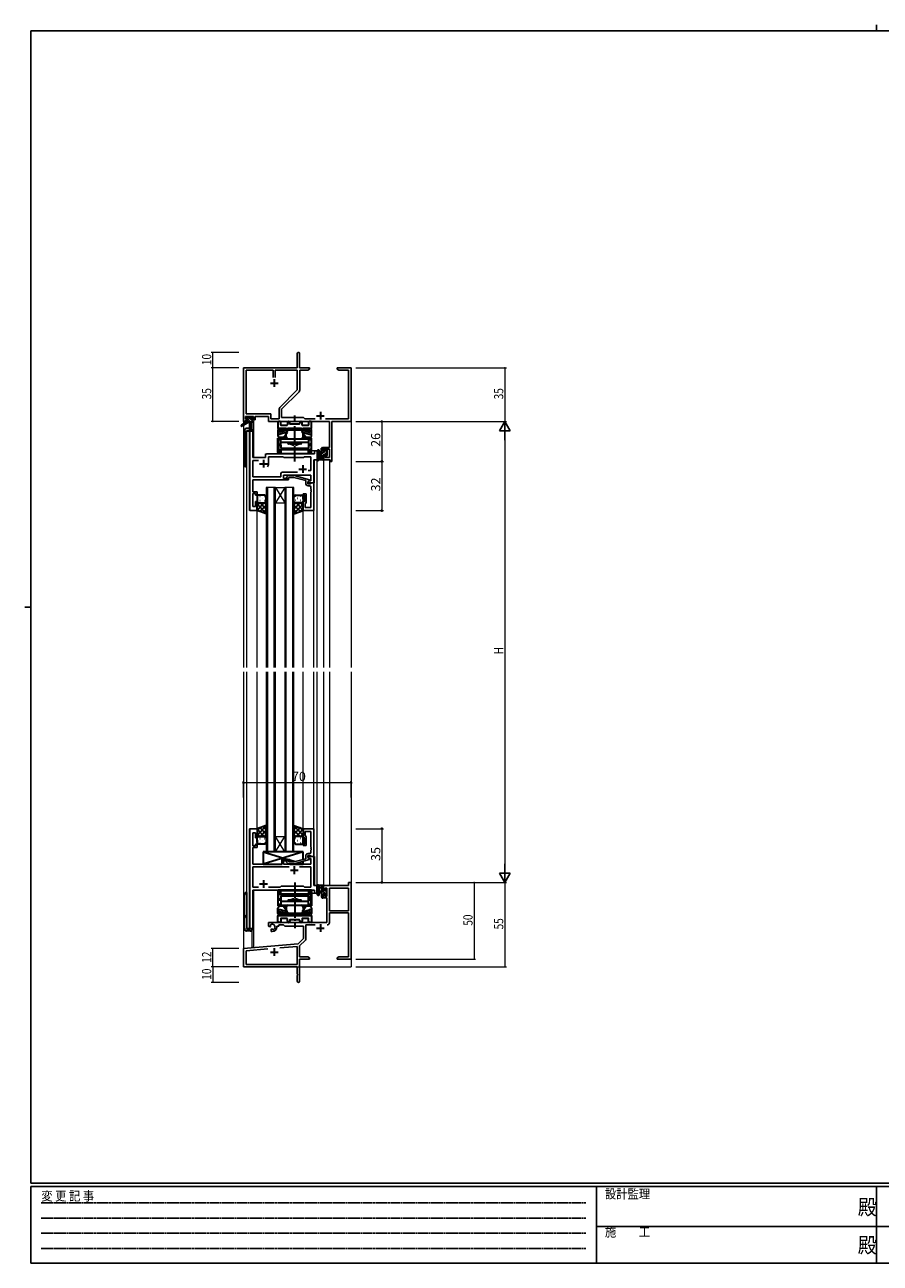
# Model space of a CAD drawing. Extents: x 0 to 1133, y 0 to 806.
# Drawn here: x 0 to 556, y 0 to 806 of the extents above; entities that cross this region are included whole.
import ezdxf

# ---------------------------------------------------------------- set-up
doc = ezdxf.new("R2010")
doc.units = 0
for name, pattern in [('HIDDEN', [0.375, 0.25, -0.125]), ('YCENTER_1', [13, 10, -1, 1, -1]), ('YDIVIDE_1', [15, 10, -1, 1, -1, 1, -1])]:
    doc.linetypes.add(name, pattern=pattern)
for name, color, linetype, lineweight in [('YKK_11', 7, 'CONTINUOUS', 30), ('YKK_12', 2, 'CONTINUOUS', 13), ('YKK_13', 4, 'CONTINUOUS', 30), ('YKK_D', 6, 'CONTINUOUS', 13)]:
    doc.layers.add(name, color=color, linetype=linetype, lineweight=lineweight)
doc.layers.add('YKK_ZWAK', color=7, linetype='CONTINUOUS')
doc.styles.get("Standard").update_dxf_attribs({"font": 'ROMANS.SHX', "bigfont": 'EXTFONT.SHX'})
doc.styles.add('YKK_OSSTYLE1', font='romans.shx', dxfattribs={"width": 0.9, "bigfont": 'EXTFONT.SHX'})

# ---------------------------------------------------------------- blocks, each defined once
blk = doc.blocks.new('A201')
at = {"layer": 'YKK_ZWAK', "color": 8, "linetype": 'Continuous'}
blk.add_line((296.01, 412), (296.01, 410), dxfattribs=at)
at = {"layer": 'YKK_ZWAK', "color": 254, "linetype": 'Continuous'}
for p, q in [((571, 410), (21, 410)), ((21, 35), (21, 410)), ((19, 222.5), (21, 222.5)), ((571, 35), (21, 35)), ((544, 34), (21, 34)), ((21, 9), (21, 34)), ((205, 34), (205, 9)), ((296, 34), (296, 9)), ((21, 9), (544, 9))]:
    blk.add_line(p, q, dxfattribs=at)
at = {"layer": 'YKK_ZWAK', "color": 131, "linetype": 'HIDDEN'}
for p, q in [((24.28, 28.63), (201.57, 28.63)), ((24.28, 23.68), (201.57, 23.68)), ((24.28, 18.74), (201.57, 18.74)), ((24.28, 13.79), (201.57, 13.79))]:
    blk.add_line(p, q, dxfattribs=at)
at = {"layer": 'YKK_ZWAK', "color": 131, "linetype": 'Continuous'}
for p, q in [((205, 21), (297, 21)), ((297, 21), (389, 21))]:
    blk.add_line(p, q, dxfattribs=at)
at = {"layer": 'YKK_ZWAK', "color": 131, "linetype": 'Continuous', "style": 'YKK_OSSTYLE1', "width": 0.9}
for s, p in [('変 更 記 事', (24.37, 29.39)), ('設計監理', (207.69, 30.05)), ('施\u3000\u3000工', (207.69, 17.68))]:
    blk.add_text(s, height=3, dxfattribs=at).set_placement(p)
at = {"layer": 'YKK_ZWAK', "color": 254, "linetype": 'Continuous', "style": 'YKK_OSSTYLE1', "width": 0.9}
for p in [(289.94, 24.75), (289.94, 12.37)]:
    blk.add_text('殿', height=5, dxfattribs=at).set_placement(p)

msp = doc.modelspace()

# ---------------------------------------------------------------- linework, layer by layer
at = {"layer": 'YKK_11', "color": 0, "linetype": 'ByBlock', "lineweight": -2}
for p, q in [((177.3, 582.81), (177.3, 592.06)), ((178.8, 592.06), (178.8, 582.81)), ((142.3, 547.81), (142.3, 582.81)), ((142.3, 582.81), (177.3, 582.81)), ((143.93, 552.74), (143.93, 581.18)), ((143.93, 581.18), (161.65, 581.18)), ((161.65, 581.18), (161.65, 576.51)), ((162.95, 581.18), (177.3, 581.18)), ((162.95, 576.51), (162.95, 581.18)), ((162.95, 576.51), (162.95, 581.18)), ((177.3, 581.18), (177.3, 568.31)), ((178.8, 582.81), (185.3, 582.81)), ((184.2, 581.18), (178.93, 581.18)), ((178.93, 581.18), (178.93, 568.38)), ((185.3, 581.81), (184.2, 581.18)), ((185.3, 582.81), (185.3, 581.81)), ((203.3, 581.81), (203.3, 582.81)), ((203.3, 582.81), (206.84, 582.81)), ((204.39, 581.18), (203.3, 581.81)), ((210.67, 581.18), (204.39, 581.18)), ((206.84, 582.81), (207.02, 582.69)), ((207.02, 582.69), (207.57, 582.69)), ((207.57, 582.69), (207.75, 582.81)), ((207.75, 582.81), (207.84, 582.81)), ((207.84, 582.81), (208.02, 582.69)), ((208.02, 582.69), (208.57, 582.69)), ((208.57, 582.69), (208.75, 582.81)), ((208.75, 582.81), (212.3, 582.81)), ((210.67, 549.44), (210.67, 581.18)), ((212.3, 582.81), (212.3, 547.81)), ((177.3, 568.31), (165.99, 557.01)), ((178.4, 567.11), (167.1, 555.81)), ((148.8, 551.11), (143.6, 551.11)), ((143.6, 551.11), (143.6, 549.61)), ((143.6, 549.61), (144.7, 549.61)), ((144.7, 548.81), (143.6, 548.81)), ((143.6, 548.81), (143.6, 547.81)), ((160.13, 552.74), (143.93, 552.74)), ((144.7, 549.61), (144.7, 548.81)), ((147.7, 548.81), (147.7, 549.61)), ((147.7, 549.61), (148.8, 549.61)), ((149.8, 548.81), (147.7, 548.81)), ((148.8, 549.61), (148.8, 551.11)), ((158.5, 551.11), (149.8, 551.11)), ((149.8, 551.11), (149.8, 548.81)), ((158.5, 547.81), (158.5, 551.11)), ((160.13, 549.44), (160.13, 552.74)), ((165.47, 549.44), (160.13, 549.44)), ((165.47, 555.74), (165.47, 549.44)), ((167.1, 555.81), (167.1, 550.31)), ((167.1, 550.31), (181.3, 550.31)), ((181.3, 550.31), (182.17, 549.44)), ((182.17, 549.44), (188.95, 549.44)), ((195.65, 549.44), (210.67, 549.44)), ((143.6, 547.81), (142.3, 547.81)), ((198.17, 547.81), (158.5, 547.81)), ((198.17, 530.91), (198.17, 547.81)), ((212.3, 547.81), (199.8, 547.81)), ((199.8, 547.81), (199.8, 521.81)), ((194.3, 528.61), (194.3, 530.91)), ((194.3, 530.91), (198.17, 530.91)), ((195.1, 528.61), (194.3, 528.61)), ((194.3, 525.61), (195.1, 525.61)), ((194.3, 522.81), (194.3, 525.61)), ((198.17, 529.71), (195.1, 529.71)), ((195.1, 529.71), (195.1, 528.61)), ((195.1, 525.61), (195.1, 524.44)), ((195.1, 524.44), (198.17, 524.44)), ((198.17, 524.44), (198.17, 529.71)), ((198.6, 522.81), (194.3, 522.81)), ((198.6, 521.81), (198.6, 522.81)), ((199.8, 521.81), (198.6, 521.81)), ((210.67, 245.81), (194.3, 245.81)), ((194.3, 245.81), (194.3, 243.01)), ((194.3, 243.01), (195.1, 243.01)), ((195.1, 243.01), (195.1, 244.18)), ((195.1, 244.18), (196.6, 244.18)), ((196.6, 244.18), (196.6, 238.91)), ((210.67, 244.18), (198.23, 244.18)), ((198.23, 244.18), (198.23, 229.31)), ((212.3, 247.81), (210.67, 247.81)), ((210.67, 247.81), (210.67, 245.81)), ((210.67, 229.31), (210.67, 244.18)), ((210.67, 229.31), (210.67, 244.18)), ((212.3, 197.81), (212.3, 247.81)), ((195.1, 240.01), (194.3, 240.01)), ((194.3, 240.01), (194.3, 237.71)), ((194.3, 237.71), (196.6, 237.71)), ((195.1, 238.91), (195.1, 240.01)), ((196.6, 238.91), (195.1, 238.91)), ((196.6, 237.71), (196.6, 221.81)), ((198.23, 229.31), (210.67, 229.31)), ((198.23, 221.78), (198.23, 228.11)), ((198.23, 228.11), (210.67, 228.11)), ((210.67, 228.11), (210.67, 199.44)), ((196.6, 221.81), (158.5, 221.81)), ((158.5, 221.81), (158.5, 219.45)), ((158.5, 219.45), (159.4, 218.93)), ((159.4, 218.93), (159.75, 219.13)), ((159.77, 219.63), (159.73, 220.09)), ((159.75, 219.13), (159.77, 219.63)), ((164, 218.81), (164, 219.31)), ((164, 219.31), (165.3, 219.31)), ((165.3, 219.31), (165.3, 220.18)), ((165.3, 220.18), (168.23, 220.18)), ((168.23, 220.18), (169.1, 219.31)), ((169.1, 219.31), (181.3, 219.31)), ((181.3, 219.31), (181.3, 211.31)), ((182.93, 211.05), (182.93, 220.18)), ((182.93, 220.18), (188.95, 220.18)), ((160.65, 217.57), (160.3, 217.37)), ((160.3, 217.37), (160.3, 215.81)), ((160.3, 215.81), (161, 215.81)), ((161.09, 217.34), (160.65, 217.57)), ((161.47, 217.08), (161.09, 217.34)), ((181.3, 211.31), (177.91, 207.93)), ((178.8, 206.51), (182.63, 210.34)), ((177.91, 207.93), (142.3, 204.81)), ((142.3, 204.81), (142.3, 192.81)), ((143.93, 203.32), (158.14, 204.56)), ((143.93, 194.44), (143.93, 203.32)), ((166.03, 205.25), (177.17, 206.23)), ((166.03, 205.25), (177.17, 206.23)), ((177.17, 206.23), (177.17, 194.44)), ((178.8, 199.44), (178.8, 206.51)), ((177.17, 194.44), (143.93, 194.44)), ((184.2, 199.44), (178.8, 199.44)), ((178.8, 197.81), (185.3, 197.81)), ((178.8, 183.56), (178.8, 197.81)), ((185.3, 198.81), (184.2, 199.44)), ((185.3, 197.81), (185.3, 198.81)), ((204.39, 199.44), (203.3, 198.81)), ((203.3, 198.81), (203.3, 197.81)), ((203.3, 197.81), (206.84, 197.81)), ((210.67, 199.44), (204.39, 199.44)), ((206.84, 197.81), (207.02, 197.93)), ((207.02, 197.93), (207.57, 197.93)), ((207.57, 197.93), (207.75, 197.81)), ((207.75, 197.81), (207.84, 197.81)), ((207.84, 197.81), (208.02, 197.93)), ((208.02, 197.93), (208.57, 197.93)), ((208.57, 197.93), (208.75, 197.81)), ((208.75, 197.81), (212.3, 197.81)), ((142.3, 192.81), (177.3, 192.81)), ((177.3, 192.81), (177.3, 188.27)), ((177.3, 188.27), (177.42, 188.09)), ((177.42, 187.54), (177.3, 187.35)), ((177.3, 187.35), (177.3, 183.56)), ((177.42, 188.09), (177.42, 187.54))]:
    msp.add_line(p, q, dxfattribs=at)
at = {"layer": 'YKK_11', "color": 2}
for p, q in [((159.8, 572.81), (164.8, 572.81)), ((162.3, 575.31), (162.3, 570.31)), ((189.8, 551.51), (194.8, 551.51)), ((192.3, 554.01), (192.3, 549.01)), ((189.8, 218.11), (194.8, 218.11)), ((192.3, 220.61), (192.3, 215.61)), ((159.8, 202.51), (164.8, 202.51)), ((162.3, 205.01), (162.3, 200.01))]:
    msp.add_line(p, q, dxfattribs=at)
at = {"layer": 'YKK_11', "linetype": 'ByBlock', "lineweight": -2, "ltscale": 0.5}
for p, q in [((146.5, 541.81), (146.5, 489.81)), ((148.43, 541.81), (146.5, 541.81)), ((148.43, 524.31), (148.43, 541.81)), ((156.5, 524.31), (148.43, 524.31)), ((156.5, 525.81), (156.5, 524.31)), ((188.37, 526.81), (157.5, 526.81)), ((158.5, 520.31), (158.5, 524.88)), ((158.5, 524.88), (168.03, 524.88)), ((168.03, 524.88), (168.6, 524.31)), ((168.6, 524.31), (181.3, 524.31)), ((181.3, 524.31), (181.87, 524.88)), ((181.87, 524.88), (186.17, 524.88)), ((186.17, 524.88), (186.17, 515.81)), ((190.3, 528.81), (188.37, 528.81)), ((188.37, 528.81), (188.37, 526.81)), ((190.3, 522.81), (190.3, 528.81)), ((148.43, 511.74), (148.43, 522.38)), ((148.43, 522.38), (151.95, 522.38)), ((188.1, 507.81), (188.1, 522.81)), ((188.1, 522.81), (190.3, 522.81)), ((148.31, 508.59), (148.43, 508.77)), ((148.31, 508.04), (148.31, 508.59)), ((148.43, 507.85), (148.31, 508.04)), ((166.47, 511.74), (148.43, 511.74)), ((148.43, 508.77), (148.43, 509.81)), ((148.43, 509.81), (171.6, 509.81)), ((148.43, 507.77), (148.43, 507.85)), ((166.47, 513.74), (166.47, 511.74)), ((177.45, 514.74), (167.47, 514.74)), ((177.45, 514.74), (167.47, 514.74)), ((168.4, 510.81), (168.4, 512.81)), ((168.4, 512.81), (186.17, 512.81)), ((171.6, 510.81), (168.4, 510.81)), ((170.47, 511.84), (171.25, 512.61)), ((171.25, 512.61), (175.19, 512.61)), ((171.74, 511.41), (171.32, 510.99)), ((171.6, 509.81), (171.6, 510.81)), ((175.03, 511.41), (171.74, 511.41)), ((182.8, 509.33), (175.03, 511.41)), ((175.19, 512.61), (185.3, 509.9)), ((182.8, 507.51), (182.8, 509.33)), ((185.3, 509.3), (184.1, 508.61)), ((184.96, 509.11), (184.1, 508.61)), ((184.1, 508.61), (184.1, 507.81)), ((184.1, 508.61), (184.1, 507.31)), ((184.1, 507.81), (188.1, 507.81)), ((186.17, 515.81), (184.46, 515.81)), ((186.17, 509.11), (184.96, 509.11)), ((185.3, 509.9), (185.3, 509.3)), ((186.1, 507.51), (186.4, 507.81)), ((186.17, 512.81), (186.17, 509.11)), ((186.4, 507.81), (188.1, 507.81)), ((188.1, 507.81), (188.1, 489.81)), ((148.31, 507.59), (148.43, 507.77)), ((148.31, 507.04), (148.31, 507.59)), ((148.43, 506.85), (148.31, 507.04)), ((148.43, 502.01), (148.43, 506.85)), ((151.1, 502.01), (148.43, 502.01)), ((148.43, 492.51), (148.43, 501.01)), ((148.43, 501.01), (150.1, 501.01)), ((150.1, 501.01), (150.1, 499.81)), ((150.1, 499.81), (151.1, 499.81)), ((151.1, 499.81), (151.1, 502.01)), ((181.1, 499.81), (181.1, 500.81)), ((181.1, 500.81), (183.1, 500.81)), ((182.1, 499.81), (181.1, 499.81)), ((182.1, 495.81), (182.1, 499.81)), ((183.1, 500.81), (183.1, 495.01)), ((184.1, 507.31), (185.9, 507.31)), ((185.17, 506.01), (184.3, 506.01)), ((185.9, 507.31), (186.1, 507.51)), ((186.17, 503.77), (186.17, 505.01)), ((186.29, 503.59), (186.17, 503.77)), ((186.17, 502.85), (186.29, 503.04)), ((186.17, 502.77), (186.17, 502.85)), ((186.29, 502.59), (186.17, 502.77)), ((186.17, 501.85), (186.29, 502.04)), ((186.17, 491.74), (186.17, 501.85)), ((186.29, 503.04), (186.29, 503.59)), ((186.29, 502.04), (186.29, 502.59)), ((150.1, 492.51), (148.43, 492.51)), ((151.1, 495.81), (150.1, 495.81)), ((150.1, 495.81), (150.1, 492.51)), ((151.1, 489.81), (151.1, 495.81)), ((181.1, 489.81), (181.1, 495.81)), ((181.1, 495.81), (182.1, 495.81)), ((182.6, 494.51), (182.4, 494.31)), ((182.4, 494.31), (182.4, 491.74)), ((182.4, 491.74), (186.17, 491.74)), ((183.1, 495.01), (182.6, 494.51)), ((146.5, 489.81), (151.1, 489.81)), ((188.1, 489.81), (181.1, 489.81)), ((146.5, 282.81), (146.5, 217.81)), ((151.1, 282.81), (146.5, 282.81)), ((151.1, 276.81), (151.1, 282.81)), ((188.1, 282.81), (181.1, 282.81)), ((181.1, 282.81), (181.1, 276.81)), ((188.1, 264.81), (188.1, 282.81)), ((148.43, 271.61), (148.43, 280.11)), ((148.43, 280.11), (150.1, 280.11)), ((150.1, 280.11), (150.1, 276.81)), ((150.1, 276.81), (151.1, 276.81)), ((181.1, 276.81), (182.1, 276.81)), ((182.1, 276.81), (182.1, 272.81)), ((182.4, 278.31), (182.4, 280.88)), ((182.4, 280.88), (186.17, 280.88)), ((182.6, 278.11), (182.4, 278.31)), ((183.1, 277.61), (182.6, 278.11)), ((183.1, 271.81), (183.1, 277.61)), ((186.17, 280.88), (186.17, 270.77)), ((150.1, 271.61), (148.43, 271.61)), ((148.43, 265.77), (148.43, 270.61)), ((148.43, 270.61), (151.1, 270.61)), ((151.1, 272.81), (150.1, 272.81)), ((150.1, 272.81), (150.1, 271.61)), ((151.1, 270.61), (151.1, 272.81)), ((182.1, 272.81), (181.1, 272.81)), ((181.1, 272.81), (181.1, 271.81)), ((181.1, 271.81), (183.1, 271.81)), ((185.17, 266.61), (184.3, 266.61)), ((186.17, 270.77), (186.29, 270.59)), ((186.29, 270.04), (186.17, 269.85)), ((186.17, 269.85), (186.17, 269.77)), ((186.17, 269.77), (186.29, 269.59)), ((186.29, 269.04), (186.17, 268.85)), ((186.17, 268.85), (186.17, 267.61)), ((186.29, 270.59), (186.29, 270.04)), ((186.29, 269.59), (186.29, 269.04)), ((148.31, 265.59), (148.43, 265.77)), ((148.31, 265.04), (148.31, 265.59)), ((148.43, 264.85), (148.31, 265.04)), ((148.31, 264.59), (148.43, 264.77)), ((148.31, 264.04), (148.31, 264.59)), ((148.43, 263.85), (148.31, 264.04)), ((148.43, 264.77), (148.43, 264.85)), ((148.43, 259.81), (148.43, 263.85)), ((167.4, 259.81), (148.43, 259.81)), ((171.6, 262.81), (167.4, 262.81)), ((167.4, 262.81), (167.4, 259.81)), ((168.4, 259.81), (168.4, 261.81)), ((168.4, 261.81), (171.6, 261.81)), ((186.17, 259.81), (168.4, 259.81)), ((170.47, 260.79), (171.25, 260.01)), ((171.25, 260.01), (175.19, 260.01)), ((171.74, 261.21), (171.32, 261.64)), ((171.6, 261.81), (171.6, 262.81)), ((175.03, 261.21), (171.74, 261.21)), ((182.8, 263.29), (175.03, 261.21)), ((175.19, 260.01), (185.3, 262.72)), ((182.8, 265.11), (182.8, 263.29)), ((184.1, 264.01), (184.1, 265.31)), ((184.1, 265.31), (185.9, 265.31)), ((188.1, 264.81), (184.1, 264.81)), ((184.1, 264.81), (184.1, 264.01)), ((184.1, 264.01), (184.96, 263.51)), ((185.3, 263.32), (184.1, 264.01)), ((184.96, 263.51), (186.17, 263.51)), ((185.3, 262.72), (185.3, 263.32)), ((185.9, 265.31), (186.1, 265.11)), ((186.1, 265.11), (186.4, 264.81)), ((186.17, 263.51), (186.17, 259.81)), ((186.4, 264.81), (188.1, 264.81)), ((188.1, 245.81), (188.1, 264.81)), ((171.95, 257.88), (148.43, 257.88)), ((171.95, 257.88), (148.43, 257.88)), ((148.43, 257.88), (148.43, 244.74)), ((186.17, 257.88), (178.65, 257.88)), ((186.17, 244.74), (186.17, 257.88)), ((148.43, 244.74), (151.95, 244.74)), ((148.43, 217.81), (148.43, 242.81)), ((148.43, 242.81), (188.37, 242.81)), ((158.65, 244.74), (166.13, 244.74)), ((166.13, 244.74), (166.7, 245.31)), ((166.7, 245.31), (181.3, 245.31)), ((181.3, 245.31), (181.87, 244.74)), ((181.87, 244.74), (186.17, 244.74)), ((190.3, 245.81), (188.1, 245.81)), ((188.37, 242.81), (188.37, 240.81)), ((190.3, 240.81), (190.3, 245.81)), ((188.37, 240.81), (190.3, 240.81)), ((146.5, 217.81), (148.43, 217.81))]:
    msp.add_line(p, q, dxfattribs=at)
at = {"layer": 'YKK_11', "ltscale": 0.5}
for p, q in [((152.8, 520.31), (157.8, 520.31)), ((155.3, 522.81), (155.3, 517.81)), ((178.3, 516.81), (183.3, 516.81)), ((180.8, 519.31), (180.8, 514.31)), ((175.3, 258.31), (175.3, 253.31)), ((172.8, 255.81), (177.8, 255.81)), ((152.8, 246.81), (157.8, 246.81)), ((155.3, 249.31), (155.3, 244.31))]:
    msp.add_line(p, q, dxfattribs=at)
at = {"layer": 'YKK_11', "color": 0, "linetype": 'ByBlock', "lineweight": -2}
for centre, radius, start, end in [((178.05, 592.06), 0.75, 359.99999, 180.00001), ((177.13, 568.38), 1.8, 314.99999, 359.99998), ((167.27, 555.74), 1.8, 134.99999, 179.99998), ((161, 218.81), 1.8, 285.36688, 134.63312), ((161, 218.81), 3, 270.00001, 359.99999), ((196.63, 221.78), 1.6, 270.00001, 359.99999), ((181.93, 211.05), 1, 315, 359.99999), ((178.05, 183.56), 0.75, 179.99999, 0.00001)]:
    msp.add_arc(centre, radius, start, end, dxfattribs=at)
at = {"layer": 'YKK_11', "linetype": 'ByBlock', "lineweight": -2, "ltscale": 0.5}
for centre, radius, start, end in [((157.5, 525.81), 1, 90.00001, 179.99999), ((155.3, 520.31), 3.2, 321.63348, 359.99999), ((167.47, 513.74), 1, 90.00001, 179.99999), ((170.9, 511.41), 0.6, 134.99999, 315.00001), ((184.3, 507.51), 1.5, 180.00001, 269.99999), ((185.17, 505.01), 1, 0.00001, 89.99999), ((184.3, 265.11), 1.5, 90.00001, 179.99999), ((185.17, 267.61), 1, 270.00001, 359.99999), ((170.9, 261.21), 0.6, 44.99999, 225.00001)]:
    msp.add_arc(centre, radius, start, end, dxfattribs=at)
at = {"layer": 'YKK_12', "ltscale": 1.5}
for p, q in [((142.3, 577.81), (142.3, 546.28)), ((212.3, 577.81), (212.3, 387.81)), ((142.3, 545.48), (142.3, 387.81)), ((144.3, 541.81), (144.3, 387.81)), ((148.5, 541.81), (144.3, 541.81)), ((146.23, 489.81), (146.23, 541.81)), ((147.8, 547.41), (147.8, 542.83)), ((148.8, 547.81), (148.5, 547.81)), ((148.5, 541.81), (148.5, 524.31)), ((148.8, 547.81), (148.8, 524.31)), ((148.5, 524.31), (156.5, 524.31)), ((156.5, 524.31), (156.5, 526.81)), ((156.5, 526.81), (185.8, 526.81)), ((190.3, 528.81), (186.6, 528.81)), ((186.6, 528.81), (186.6, 526.81)), ((190.3, 387.81), (190.3, 528.81)), ((188.37, 507.81), (188.37, 522.81)), ((194.3, 522.81), (194.3, 387.81)), ((194.3, 522.81), (198.2, 522.81)), ((198.2, 522.81), (198.2, 387.81)), ((187.8, 507.81), (188.37, 507.81)), ((157.1, 504.81), (157.1, 387.81)), ((163.1, 504.81), (157.1, 504.81)), ((158.1, 387.81), (158.1, 504.81)), ((162.1, 504.81), (162.1, 387.81)), ((163.1, 387.81), (163.1, 504.81)), ((163.1, 504.81), (169.1, 504.81)), ((163.1, 504.81), (169.1, 494.81)), ((169.1, 504.81), (163.1, 494.81)), ((169.1, 504.81), (169.1, 387.81)), ((175.1, 504.81), (169.1, 504.81)), ((170.1, 387.81), (170.1, 504.81)), ((174.1, 504.81), (174.1, 387.81)), ((175.1, 387.81), (175.1, 504.81)), ((163.1, 494.81), (169.1, 494.81)), ((151.1, 489.81), (146.23, 489.81)), ((151.1, 387.81), (151.1, 489.81)), ((181.1, 387.81), (181.1, 490.31)), ((188.1, 387.81), (188.1, 489.81)), ((142.3, 384.81), (142.3, 192.81)), ((144.3, 384.81), (144.3, 217.81)), ((151.1, 282.81), (151.1, 384.81)), ((157.1, 384.81), (157.1, 267.81)), ((158.1, 267.81), (158.1, 384.81)), ((162.1, 384.81), (162.1, 267.81)), ((163.1, 267.81), (163.1, 384.81)), ((169.1, 384.81), (169.1, 267.81)), ((170.1, 267.81), (170.1, 384.81)), ((174.1, 384.81), (174.1, 267.81)), ((175.1, 267.81), (175.1, 384.81)), ((181.1, 282.81), (181.1, 384.81)), ((188.1, 282.51), (188.1, 384.81)), ((190.3, 240.81), (190.3, 384.81)), ((194.3, 384.81), (194.3, 245.81)), ((198.2, 384.81), (198.2, 245.81)), ((212.3, 384.81), (212.3, 192.81)), ((146.23, 217.81), (146.23, 282.81)), ((151.1, 282.81), (146.23, 282.81)), ((163.1, 277.81), (169.1, 277.81)), ((163.1, 267.81), (169.1, 277.81)), ((169.1, 267.81), (163.1, 277.81)), ((157.1, 267.81), (163.1, 267.81)), ((163.1, 267.81), (169.1, 267.81)), ((169.1, 267.81), (175.1, 267.81)), ((187.8, 264.81), (188.37, 264.81)), ((188.37, 264.81), (188.37, 245.81)), ((148.5, 217.81), (148.5, 242.81)), ((148.5, 242.81), (185.8, 242.81)), ((148.8, 242.81), (148.8, 205.51)), ((186.6, 240.81), (186.6, 242.81)), ((198.2, 245.81), (194.3, 245.81)), ((186.6, 240.81), (190.3, 240.81)), ((144.3, 217.81), (148.5, 217.81)), ((147.8, 216.79), (147.8, 205.51)), ((148.8, 205.51), (147.8, 205.51)), ((142.3, 192.81), (155, 192.81)), ((156.8, 192.81), (212.3, 192.81))]:
    msp.add_line(p, q, dxfattribs=at)
at = {"layer": 'YKK_13', "linetype": 'Continuous', "ltscale": 1.5}
for p, q in [((144.62, 549.61), (143.8, 550.43)), ((146.82, 547.41), (145, 549.23)), ((147.4, 549.08), (145.96, 550.51)), ((148.5, 547.98), (148.06, 548.41)), ((144.57, 547.41), (144, 547.99)), ((194.3, 530.1), (193.1, 528.9)), ((194.75, 528.31), (193.1, 526.66)), ((194.1, 525.41), (193.1, 524.41)), ((196.4, 527.71), (194.6, 525.91)), ((195.95, 529.51), (195.5, 529.06)), ((196.6, 525.67), (195.74, 524.82)), ((194.3, 523.37), (193.74, 522.81)), ((151.1, 495.81), (151.1, 495.81)), ((151.1, 492.98), (152.93, 494.81)), ((151.1, 490.15), (155.75, 494.81)), ((157.1, 487.96), (151.1, 493.96)), ((151.52, 497.73), (151.72, 497.73)), ((151.68, 494.9), (151.72, 494.9)), ((152.93, 499.15), (153.13, 499.15)), ((152.93, 496.32), (153.13, 496.32)), ((152.93, 489.16), (157.1, 493.32)), ((157.1, 490.79), (153.08, 494.81)), ((154.55, 497.73), (154.75, 497.73)), ((154.55, 494.9), (154.75, 494.9)), ((157.1, 493.62), (155.91, 494.81)), ((155.96, 499.15), (156.16, 499.15)), ((155.96, 496.32), (156.16, 496.32)), ((175.1, 493.62), (176.29, 494.81)), ((175.1, 490.79), (179.12, 494.81)), ((175.1, 487.96), (181.1, 493.96)), ((179.26, 489.16), (175.1, 493.32)), ((176.23, 499.15), (176.03, 499.15)), ((176.23, 496.32), (176.03, 496.32)), ((181.1, 490.15), (176.44, 494.81)), ((177.65, 497.73), (177.45, 497.73)), ((177.65, 494.9), (177.45, 494.9)), ((179.26, 499.15), (179.06, 499.15)), ((179.26, 496.32), (179.06, 496.32)), ((181.1, 492.98), (179.27, 494.81)), ((180.68, 497.73), (180.48, 497.73)), ((180.51, 494.9), (180.48, 494.9)), ((181.1, 495.81), (181.1, 495.81)), ((153.16, 489.08), (151.1, 491.14)), ((155.01, 488.41), (157.1, 490.5)), ((177.18, 488.41), (175.1, 490.5)), ((179.04, 489.08), (181.1, 491.14)), ((157.1, 284.66), (151.1, 278.66)), ((153.16, 283.55), (151.1, 281.49)), ((151.1, 282.47), (155.75, 277.81)), ((152.93, 283.47), (157.1, 279.3)), ((155.01, 284.21), (157.1, 282.13)), ((175.1, 284.66), (181.1, 278.66)), ((177.18, 284.21), (175.1, 282.13)), ((179.26, 283.47), (175.1, 279.3)), ((181.1, 282.47), (176.44, 277.81)), ((179.04, 283.55), (181.1, 281.49)), ((151.1, 279.64), (152.93, 277.81)), ((151.1, 276.81), (151.1, 276.81)), ((151.52, 274.89), (151.72, 274.89)), ((151.68, 277.72), (151.72, 277.72)), ((152.93, 276.31), (153.13, 276.31)), ((157.1, 281.83), (153.08, 277.81)), ((154.55, 277.72), (154.75, 277.72)), ((154.55, 274.89), (154.75, 274.89)), ((157.1, 279), (155.91, 277.81)), ((155.96, 276.31), (156.16, 276.31)), ((175.1, 281.83), (179.12, 277.81)), ((175.1, 279), (176.29, 277.81)), ((176.23, 276.31), (176.03, 276.31)), ((177.65, 277.72), (177.45, 277.72)), ((177.65, 274.89), (177.45, 274.89)), ((179.26, 276.31), (179.06, 276.31)), ((181.1, 279.64), (179.27, 277.81)), ((180.51, 277.72), (180.48, 277.72)), ((180.68, 274.89), (180.48, 274.89)), ((181.1, 276.81), (181.1, 276.81)), ((152.93, 273.48), (153.13, 273.48)), ((155.96, 273.48), (156.16, 273.48)), ((176.23, 273.48), (176.03, 273.48)), ((179.26, 273.48), (179.06, 273.48)), ((194.1, 244.2), (193.1, 245.2)), ((196.6, 239.45), (193.1, 242.95)), ((196.4, 241.9), (195.71, 242.58)), ((194.1, 239.71), (193.1, 240.71)), ((193.64, 237.91), (193.1, 238.46))]:
    msp.add_line(p, q, dxfattribs=at)
at = {"layer": 'YKK_13', "ltscale": 1.5}
for p, q in [((143.8, 549.91), (143.8, 550.41)), ((144, 548.11), (144, 547.41)), ((144.1, 550.71), (144.6, 550.71)), ((145, 549.61), (144.1, 549.61)), ((144.3, 548.41), (145, 548.41)), ((144.8, 550.51), (146.9, 550.51)), ((145, 548.41), (145, 549.61)), ((147.1, 550.71), (147.7, 550.71)), ((147.4, 549.15), (147.4, 548.41)), ((147.4, 548.41), (148.2, 548.41)), ((148.2, 549.61), (147.86, 549.61)), ((147.91, 550.62), (148.41, 550.12)), ((148.5, 548.11), (148.5, 547.71)), ((144, 547.41), (140.93, 545.36)), ((145.5, 547.41), (141.25, 544.86)), ((142.8, 541.81), (142.8, 519.81)), ((148.2, 547.41), (144, 547.41)), ((146.18, 543.31), (144.3, 543.31)), ((144.3, 541.81), (148.2, 541.81)), ((144.3, 518.31), (144.3, 541.81)), ((146.1, 547.41), (146.2, 542.4)), ((146.9, 547.41), (146.8, 542.4)), ((190.3, 528.54), (190.3, 523.38)), ((191.5, 528.54), (191.5, 524.58)), ((191.92, 524.01), (193.1, 524.01)), ((193.1, 527.71), (191.95, 527.61)), ((193.1, 526.51), (191.95, 526.61)), ((193.1, 522.81), (193.1, 530.41)), ((193.4, 530.71), (194, 530.71)), ((194.1, 529.61), (194.1, 528.31)), ((194.1, 528.31), (195.5, 528.31)), ((195.04, 525.91), (194.1, 525.91)), ((194.1, 525.91), (194.1, 523.91)), ((194.3, 530.41), (194.3, 529.81)), ((195.5, 528.31), (195.5, 529.21)), ((195.5, 525.11), (195.5, 525.45)), ((195.8, 529.51), (196.3, 529.51)), ((196.51, 525.4), (196.01, 524.9)), ((196.4, 528.51), (196.4, 526.41)), ((196.6, 529.21), (196.6, 528.71)), ((196.6, 526.21), (196.6, 525.61)), ((194, 522.81), (191.32, 522.81)), ((194.3, 523.71), (194.3, 523.11)), ((156.1, 499.81), (152.1, 499.81)), ((176.1, 499.81), (180.1, 499.81)), ((151.1, 498.81), (151.1, 495.81)), ((151.1, 489.81), (151.1, 495.81)), ((152.1, 494.81), (155.7, 494.81)), ((152.1, 494.81), (156.1, 494.81)), ((157.1, 495.81), (157.1, 498.81)), ((157.1, 495.81), (157.1, 487.67)), ((175.1, 495.81), (175.1, 498.81)), ((175.1, 495.81), (175.1, 487.67)), ((180.1, 494.81), (176.1, 494.81)), ((181.1, 498.81), (181.1, 495.81)), ((181.1, 489.81), (181.1, 495.81)), ((157.1, 487.67), (151.1, 489.81)), ((175.1, 487.67), (181.1, 489.81)), ((157.1, 284.95), (151.1, 282.81)), ((151.1, 282.81), (151.1, 276.81)), ((157.1, 276.81), (157.1, 284.95)), ((175.1, 276.81), (175.1, 284.95)), ((175.1, 284.95), (181.1, 282.81)), ((181.1, 282.81), (181.1, 276.81)), ((151.1, 273.81), (151.1, 276.81)), ((152.1, 277.81), (156.1, 277.81)), ((157.1, 276.81), (157.1, 273.81)), ((175.1, 276.81), (175.1, 273.81)), ((180.1, 277.81), (176.1, 277.81)), ((181.1, 273.81), (181.1, 276.81)), ((156.1, 272.81), (152.1, 272.81)), ((155.1, 267.81), (171.35, 262.81)), ((181.1, 267.81), (155.1, 259.81)), ((176.1, 272.81), (180.1, 272.81)), ((155.1, 259.81), (167.4, 259.81)), ((172.4, 262.49), (175.84, 261.43)), ((172.4, 259.81), (181.1, 259.81)), ((178, 260.76), (181.1, 259.81)), ((190.3, 240.08), (190.3, 245.25)), ((194, 245.81), (191.32, 245.81)), ((191.5, 240.08), (191.5, 244.05)), ((191.92, 244.61), (193.1, 244.61)), ((193.1, 242.11), (191.95, 242.01)), ((193.1, 245.81), (193.1, 238.21)), ((194.1, 242.71), (194.1, 244.71)), ((195.04, 242.71), (194.1, 242.71)), ((194.3, 244.91), (194.3, 245.51)), ((195.5, 243.51), (195.5, 243.17)), ((196.51, 243.22), (196.01, 243.72)), ((196.4, 240.11), (196.4, 242.21)), ((196.6, 242.41), (196.6, 243.01)), ((142.8, 217.81), (142.8, 239.81)), ((144.3, 241.31), (144.3, 217.81)), ((193.1, 240.91), (191.95, 241.01)), ((193.4, 237.91), (194, 237.91)), ((194.1, 239.01), (194.1, 240.31)), ((194.1, 240.31), (195.5, 240.31)), ((194.3, 238.21), (194.3, 238.81)), ((195.5, 240.31), (195.5, 239.41)), ((195.8, 239.11), (196.3, 239.11)), ((196.6, 239.41), (196.6, 239.91)), ((144.3, 217.81), (148.2, 217.81)), ((146.7, 216.31), (144.3, 216.31))]:
    msp.add_line(p, q, dxfattribs=at)
at = {"layer": 'YKK_13', "linetype": 'YCENTER_1'}
for p, q in [((175.6, 521.81), (175.6, 551.61)), ((175.6, 247.81), (175.6, 218.01))]:
    msp.add_line(p, q, dxfattribs=at)
at = {"layer": 'YKK_13'}
for p, q in [((164.6, 547.31), (164.6, 543.61)), ((164.6, 542.11), (164.6, 538.51)), ((164.9, 543.31), (186.3, 543.31)), ((166.03, 547.81), (165.1, 547.81)), ((170, 543.31), (165.8, 543.31)), ((165.8, 541.16), (165.8, 541.61)), ((165.95, 540.9), (165.95, 541.97)), ((166.05, 541.41), (166.05, 540.86)), ((170.85, 540.97), (166.17, 539.6)), ((170.47, 542.11), (166.19, 540.87)), ((166.55, 541.61), (166.25, 541.91)), ((184.9, 542.11), (166.3, 542.11)), ((166.53, 545.54), (166.53, 547.31)), ((166.55, 541.61), (166.55, 540.99)), ((168.74, 541.61), (166.55, 541.61)), ((166.75, 542.11), (170.15, 542.11)), ((170.55, 545.24), (166.83, 545.24)), ((168.35, 537.31), (170.85, 540.97)), ((170.15, 542.02), (170.15, 542.11)), ((170.85, 540.97), (170.47, 542.11)), ((170.85, 547.06), (170.85, 545.54)), ((180, 543.31), (171.2, 543.31)), ((172.35, 546.41), (172.35, 547.06)), ((178.55, 546.11), (172.65, 546.11)), ((178.85, 547.06), (178.85, 546.41)), ((180.35, 545.54), (180.35, 547.06)), ((180.35, 540.97), (180.72, 542.11)), ((180.35, 540.97), (185.02, 539.6)), ((182.85, 537.31), (180.35, 540.97)), ((184.37, 545.24), (180.65, 545.24)), ((180.72, 542.11), (185, 540.87)), ((181.05, 542.02), (181.05, 542.11)), ((181.05, 542.11), (184.45, 542.11)), ((185.4, 543.31), (181.2, 543.31)), ((184.65, 541.61), (182.45, 541.61)), ((184.65, 541.61), (184.94, 541.91)), ((184.65, 541.61), (184.65, 540.97)), ((184.67, 547.31), (184.67, 545.54)), ((185.15, 541.41), (185.15, 540.86)), ((186.1, 547.81), (185.17, 547.81)), ((185.25, 541.97), (185.25, 540.9)), ((185.4, 541.16), (185.4, 541.61)), ((186.6, 543.61), (186.6, 547.31)), ((186.6, 538.51), (186.6, 542.11)), ((166.98, 537.01), (164.6, 537.01)), ((164.6, 527.61), (164.6, 537.01)), ((164.9, 536.01), (166.6, 536.01)), ((164.9, 536.01), (164.9, 533.51)), ((164.9, 532.51), (166.6, 532.51)), ((164.9, 532.51), (164.9, 530.01)), ((165.4, 533.01), (166.6, 533.01)), ((165.55, 536.01), (165.55, 537.01)), ((165.55, 532.51), (165.55, 533.01)), ((168.35, 537.31), (165.8, 537.31)), ((166.03, 537.01), (166.03, 537.31)), ((166.5, 532.51), (166.5, 530.51)), ((166.6, 530.51), (166.6, 536.61)), ((166.6, 536.61), (184.6, 536.61)), ((184.6, 534.11), (166.6, 534.11)), ((166.98, 537.01), (166.98, 537.31)), ((169.1, 537.81), (168.6, 537.31)), ((168.6, 537.68), (168.6, 537.31)), ((170.26, 537.31), (168.6, 537.31)), ((169.1, 537.81), (169.1, 538.41)), ((170.15, 537.81), (169.1, 537.81)), ((170.15, 537.81), (170.15, 539.95)), ((171.35, 536.61), (179.85, 536.61)), ((171.35, 533.51), (171.35, 533.91)), ((179.65, 533.31), (171.55, 533.31)), ((175.05, 532.61), (175.35, 532.91)), ((175.85, 532.91), (175.35, 532.91)), ((176.15, 532.61), (175.85, 532.91)), ((179.85, 533.91), (179.85, 533.51)), ((182.6, 537.31), (180.94, 537.31)), ((181.05, 537.81), (181.05, 539.95)), ((182.1, 537.81), (181.05, 537.81)), ((182.1, 537.81), (182.1, 538.41)), ((182.6, 537.31), (182.1, 537.81)), ((182.6, 537.68), (182.6, 537.31)), ((185.4, 537.31), (182.85, 537.31)), ((184.22, 537.31), (184.22, 537.01)), ((184.22, 537.01), (186.6, 537.01)), ((184.6, 536.61), (184.6, 530.51)), ((184.6, 536.01), (186.3, 536.01)), ((184.6, 533.01), (185.8, 533.01)), ((184.6, 532.51), (186.3, 532.51)), ((184.7, 530.51), (184.7, 532.51)), ((185.17, 537.01), (185.17, 537.31)), ((185.65, 536.01), (185.65, 537.01)), ((185.65, 532.51), (185.65, 533.01)), ((186.3, 536.01), (186.3, 533.51)), ((186.3, 532.51), (186.3, 530.01)), ((186.6, 527.61), (186.6, 537.01)), ((186.43, 526.81), (164.76, 526.81)), ((165.4, 529.51), (185.8, 529.51)), ((165.55, 527.61), (165.55, 529.51)), ((166.5, 530.51), (184.7, 530.51)), ((166.6, 530.51), (184.6, 530.51)), ((166.6, 529.51), (166.6, 527.01)), ((184.6, 529.51), (166.6, 529.51)), ((166.6, 527.01), (184.6, 527.01)), ((184.6, 527.01), (184.6, 529.51)), ((185.65, 527.61), (185.65, 529.51)), ((164.6, 242.01), (164.6, 232.61)), ((186.43, 242.81), (164.76, 242.81)), ((165.55, 242.01), (165.55, 240.11)), ((166.6, 240.11), (166.6, 242.61)), ((166.6, 242.61), (184.6, 242.61)), ((184.6, 242.61), (184.6, 240.11)), ((185.65, 242.01), (185.65, 240.11)), ((186.6, 242.01), (186.6, 232.61)), ((164.9, 237.11), (164.9, 239.61)), ((164.9, 237.11), (166.6, 237.11)), ((164.9, 233.61), (164.9, 236.11)), ((165.4, 240.11), (185.8, 240.11)), ((165.4, 236.61), (166.6, 236.61)), ((165.55, 237.11), (165.55, 236.61)), ((166.5, 237.11), (166.5, 239.11)), ((166.5, 239.11), (184.7, 239.11)), ((184.6, 240.11), (166.6, 240.11)), ((166.6, 239.11), (166.6, 233.01)), ((166.6, 239.11), (184.6, 239.11)), ((184.6, 235.51), (166.6, 235.51)), ((171.35, 236.11), (171.35, 235.71)), ((179.65, 236.31), (171.55, 236.31)), ((175.05, 237.01), (175.35, 236.71)), ((175.85, 236.71), (175.35, 236.71)), ((176.15, 237.01), (175.85, 236.71)), ((179.85, 235.71), (179.85, 236.11)), ((184.6, 233.01), (184.6, 239.11)), ((184.6, 237.11), (186.3, 237.11)), ((184.6, 236.61), (185.8, 236.61)), ((184.7, 239.11), (184.7, 237.11)), ((185.65, 237.11), (185.65, 236.61)), ((186.3, 237.11), (186.3, 239.61)), ((186.3, 233.61), (186.3, 236.11)), ((166.98, 232.61), (164.6, 232.61)), ((164.6, 227.51), (164.6, 231.11)), ((164.6, 222.31), (164.6, 226.01)), ((164.9, 233.61), (166.6, 233.61)), ((164.9, 226.31), (186.3, 226.31)), ((165.55, 233.61), (165.55, 232.61)), ((168.35, 232.31), (165.8, 232.31)), ((165.8, 228.47), (165.8, 228.01)), ((170, 226.31), (165.8, 226.31)), ((165.95, 228.73), (165.95, 227.65)), ((166.03, 232.61), (166.03, 232.31)), ((166.05, 228.21), (166.05, 228.76)), ((170.85, 228.65), (166.17, 230.02)), ((170.47, 227.51), (166.19, 228.75)), ((166.55, 228.01), (166.25, 227.72)), ((184.9, 227.51), (166.3, 227.51)), ((166.55, 228.01), (166.55, 228.63)), ((168.74, 228.01), (166.55, 228.01)), ((166.6, 233.01), (184.6, 233.01)), ((166.75, 227.51), (170.15, 227.51)), ((166.98, 232.61), (166.98, 232.31)), ((168.35, 232.31), (170.85, 228.65)), ((168.6, 231.95), (168.6, 232.31)), ((169.1, 231.81), (168.6, 232.31)), ((170.26, 232.31), (168.6, 232.31)), ((169.1, 231.81), (169.1, 231.21)), ((170.15, 231.81), (169.1, 231.81)), ((170.15, 231.81), (170.15, 229.68)), ((170.15, 227.61), (170.15, 227.51)), ((170.85, 228.65), (170.47, 227.51)), ((180, 226.31), (171.2, 226.31)), ((171.35, 233.01), (179.85, 233.01)), ((182.85, 232.31), (180.35, 228.65)), ((180.35, 228.65), (185.02, 230.02)), ((180.35, 228.65), (180.72, 227.51)), ((180.72, 227.51), (185, 228.75)), ((182.6, 232.31), (180.94, 232.31)), ((181.05, 231.81), (181.05, 229.68)), ((182.1, 231.81), (181.05, 231.81)), ((181.05, 227.61), (181.05, 227.51)), ((181.05, 227.51), (184.45, 227.51)), ((185.4, 226.31), (181.2, 226.31)), ((182.6, 232.31), (182.1, 231.81)), ((182.1, 231.81), (182.1, 231.21)), ((184.65, 228.01), (182.45, 228.01)), ((182.6, 231.95), (182.6, 232.31)), ((185.4, 232.31), (182.85, 232.31)), ((184.22, 232.61), (186.6, 232.61)), ((184.22, 232.31), (184.22, 232.61)), ((184.6, 233.61), (186.3, 233.61)), ((184.65, 228.01), (184.65, 228.65)), ((184.65, 228.01), (184.94, 227.72)), ((185.15, 228.21), (185.15, 228.76)), ((185.17, 232.61), (185.17, 232.31)), ((185.25, 227.65), (185.25, 228.73)), ((185.4, 228.47), (185.4, 228.01)), ((185.65, 233.61), (185.65, 232.61)), ((186.6, 231.11), (186.6, 227.51)), ((186.6, 226.01), (186.6, 222.31)), ((166.03, 221.81), (165.1, 221.81)), ((166.53, 224.08), (166.53, 222.31)), ((170.55, 224.38), (166.83, 224.38)), ((170.85, 222.56), (170.85, 224.08)), ((172.35, 223.21), (172.35, 222.56)), ((178.55, 223.51), (172.65, 223.51)), ((178.85, 222.56), (178.85, 223.21)), ((180.35, 224.08), (180.35, 222.56)), ((184.37, 224.38), (180.65, 224.38)), ((184.67, 222.31), (184.67, 224.08)), ((186.1, 221.81), (185.17, 221.81))]:
    msp.add_line(p, q, dxfattribs=at)
at = {"layer": 'YKK_13', "linetype": 'Continuous', "lineweight": 30, "ltscale": 1.5}
for p, q in [((181.1, 267.81), (155.1, 267.81)), ((155.1, 267.81), (155.1, 259.81)), ((180.5, 267.81), (156.5, 267.81)), ((181.1, 262.84), (181.1, 267.81)), ((167.4, 259.81), (167.4, 262.81)), ((167.4, 262.81), (172.4, 262.81)), ((172.4, 262.81), (172.4, 261.21)), ((172.4, 260.01), (172.4, 259.81)), ((172.4, 260.01), (172.4, 259.81)), ((181.1, 259.81), (181.1, 261.59))]:
    msp.add_line(p, q, dxfattribs=at)
at = {"layer": 'YKK_13', "ltscale": 1.5}
for centre, radius, start, end in [((144.1, 550.41), 0.3, 90, 180), ((144.1, 549.91), 0.3, 180, 270), ((144.3, 548.11), 0.3, 90, 180), ((144.6, 550.51), 0.2, 0, 90), ((147.1, 550.51), 0.2, 90, 180), ((147.4, 549.61), 0.25, 33.05573, 236.94427), ((147.1, 549.15), 0.3, 0, 56.94427), ((147.86, 549.91), 0.3, 213.05573, 270), ((147.7, 550.41), 0.3, 45, 90), ((148.2, 549.91), 0.3, 270, 45), ((148.2, 548.11), 0.3, 0, 90), ((141.1, 545.11), 0.3, 123.76905, 301.06147), ((144.3, 541.81), 1.5, 90, 180), ((146.5, 542.41), 0.3, 181.16963, 358.85539), ((146.7, 541.81), 1.5, 0, 85.40479), ((148.2, 547.71), 0.3, 270, 0), ((144.3, 534.81), 1.5, 180, 270), ((190.9, 528.54), 0.6, 0.04023, 180.04023), ((191.4, 524.01), 0.3, 109.18976, 330), ((191.2, 524.58), 0.3, 289.18976, 0.04023), ((192, 527.11), 0.5, 95.09207, 264.90793), ((191.92, 523.71), 0.3, 90, 150), ((193.4, 530.41), 0.3, 90, 180), ((194, 530.41), 0.3, 0, 90), ((194.1, 529.81), 0.2, 270, 0), ((194.1, 523.71), 0.2, 360, 90), ((195.04, 526.21), 0.3, 270, 326.94427), ((195.5, 525.91), 0.25, 303.05573, 146.94427), ((195.8, 529.21), 0.3, 90, 180), ((195.8, 525.45), 0.3, 123.05573, 180), ((195.8, 525.11), 0.3, 180, 315), ((196.3, 529.21), 0.3, 0, 90), ((196.4, 528.71), 0.2, 270, 0), ((196.4, 526.21), 0.2, 0, 90), ((196.3, 525.61), 0.3, 315, 0), ((144.3, 519.81), 1.5, 180, 270), ((190.6, 523.38), 0.3, 180, 229.47122), ((190.21, 522.92), 0.3, 349.47122, 49.47122), ((190.8, 522.81), 0.3, 169.47122, 330), ((191.32, 522.51), 0.3, 90, 150), ((194, 523.11), 0.3, 270, 0), ((152.1, 498.81), 1, 90.0001, 180.0001), ((156.1, 498.81), 1, 0.0001, 90.0001), ((176.1, 498.81), 1, 89.9999, 179.9999), ((180.1, 498.81), 1, 359.9999, 89.9999), ((152.1, 495.81), 1, 180.0001, 270.0001), ((156.1, 495.81), 1, 270.0001, 0.0001), ((176.1, 495.81), 1, 179.9999, 269.9999), ((180.1, 495.81), 1, 269.9999, 359.9999), ((152.1, 276.81), 1, 89.9999, 179.9999), ((156.1, 276.81), 1, 359.9999, 89.9999), ((176.1, 276.81), 1, 90.0001, 180.0001), ((180.1, 276.81), 1, 0.0001, 90.0001), ((152.1, 273.81), 1, 179.9999, 269.9999), ((156.1, 273.81), 1, 269.9999, 359.9999), ((176.1, 273.81), 1, 180.0001, 270.0001), ((180.1, 273.81), 1, 270.0001, 0.0001), ((190.6, 245.25), 0.3, 130.52878, 180), ((190.21, 245.7), 0.3, 310.52878, 10.52878), ((190.8, 245.81), 0.3, 30, 190.52878), ((191.32, 246.11), 0.3, 210, 270), ((191.4, 244.61), 0.3, 30, 250.81024), ((191.2, 244.05), 0.3, 359.95977, 70.81024), ((192, 241.51), 0.5, 95.09207, 264.90793), ((191.92, 244.91), 0.3, 210, 270), ((194, 245.51), 0.3, 0, 90), ((194.1, 244.91), 0.2, 270, 0), ((195.04, 242.41), 0.3, 33.05573, 90), ((195.5, 242.71), 0.25, 213.05573, 56.94427), ((195.8, 243.51), 0.3, 45, 180), ((195.8, 243.17), 0.3, 180, 236.94427), ((196.4, 242.41), 0.2, 270, 0), ((196.3, 243.01), 0.3, 0, 45), ((144.3, 239.81), 1.5, 90, 180), ((190.9, 240.08), 0.6, 179.95977, 359.95977), ((193.4, 238.21), 0.3, 180, 270), ((194, 238.21), 0.3, 270, 0), ((194.1, 238.81), 0.2, 0, 90), ((195.8, 239.41), 0.3, 180, 270), ((196.3, 239.41), 0.3, 270, 0), ((196.4, 239.91), 0.2, 0, 90), ((144.3, 224.81), 1.5, 90, 180), ((144.3, 217.81), 1.5, 180, 270), ((146.7, 217.81), 1.5, 270, 0)]:
    msp.add_arc(centre, radius, start, end, dxfattribs=at)
at = {"layer": 'YKK_13'}
for centre, radius, start, end in [((165.1, 547.31), 0.5, 90, 180), ((164.9, 543.61), 0.3, 180, 270), ((165.8, 542.11), 1.2, 90, 180), ((165.8, 540.74), 1.2, 180, 288.25682), ((166.3, 541.61), 0.5, 90, 180), ((166.1, 541.16), 0.3, 180, 288.25682), ((166.03, 547.31), 0.5, 0, 90), ((166.75, 541.41), 0.7, 90, 180), ((166.83, 545.54), 0.3, 180, 270), ((170.6, 545.84), 2.6, 256.67463, 283.32537), ((170.55, 545.54), 0.3, 270, 360), ((171.6, 547.06), 0.75, 0, 180), ((172.65, 546.41), 0.3, 180, 270), ((178.55, 546.41), 0.3, 270, 0), ((179.6, 547.06), 0.75, 0, 180), ((180.6, 545.84), 2.6, 256.67463, 283.32537), ((180.65, 545.54), 0.3, 180, 270), ((184.37, 545.54), 0.3, 270, 0), ((184.45, 541.41), 0.7, 0, 90), ((185.17, 547.31), 0.5, 90, 180), ((184.9, 541.61), 0.5, 0, 90), ((185.1, 541.16), 0.3, 251.74318, 0), ((185.4, 540.74), 1.2, 251.74318, 0), ((185.4, 542.11), 1.2, 0, 90), ((186.1, 547.31), 0.5, 0, 90), ((186.3, 543.61), 0.3, 270, 0), ((165.8, 538.51), 1.2, 180, 270), ((165.4, 533.51), 0.5, 180, 270), ((171.35, 537.81), 1.2, 180, 270), ((171.55, 533.91), 0.2, 90, 180), ((171.55, 533.51), 0.2, 180, 270), ((175.6, 538.67), 6.08, 241.73493, 264.76867), ((175.59, 538.67), 6.08, 275.23133, 298.26507), ((179.65, 533.91), 0.2, 0, 90), ((179.65, 533.51), 0.2, 270, 0), ((179.85, 537.81), 1.2, 270, 0), ((185.4, 538.51), 1.2, 270, 0), ((185.8, 533.51), 0.5, 270, 0), ((166.6, 527.61), 2, 180, 203.57818), ((165.4, 530.01), 0.5, 180, 270), ((167.55, 527.61), 2, 180, 203.57818), ((183.65, 527.61), 2, 336.42182, 0), ((185.8, 530.01), 0.5, 270, 0), ((184.6, 527.61), 2, 336.42182, 0), ((166.6, 242.01), 2, 156.42182, 180), ((167.55, 242.01), 2, 156.42182, 180), ((183.65, 242.01), 2, 0, 23.57818), ((184.6, 242.01), 2, 0, 23.57818), ((165.4, 239.61), 0.5, 90, 180), ((165.4, 236.11), 0.5, 90, 180), ((171.55, 236.11), 0.2, 90, 180), ((171.55, 235.71), 0.2, 180, 270), ((175.6, 230.95), 6.08, 95.23133, 118.26507), ((175.59, 230.95), 6.08, 61.73493, 84.76867), ((179.65, 236.11), 0.2, 0, 90), ((179.65, 235.71), 0.2, 270, 0), ((185.8, 239.61), 0.5, 0, 90), ((185.8, 236.11), 0.5, 0, 90), ((165.8, 231.11), 1.2, 90, 180), ((165.8, 228.88), 1.2, 71.74318, 180), ((165.8, 227.51), 1.2, 180, 270), ((164.9, 226.01), 0.3, 90, 180), ((166.1, 228.47), 0.3, 71.74318, 180), ((166.3, 228.01), 0.5, 180, 270), ((166.75, 228.21), 0.7, 180, 270), ((170.6, 223.78), 2.6, 76.67463, 103.32537), ((171.35, 231.81), 1.2, 90, 180), ((179.85, 231.81), 1.2, 0, 90), ((180.6, 223.78), 2.6, 76.67463, 103.32537), ((184.45, 228.21), 0.7, 270, 0), ((184.9, 228.01), 0.5, 270, 0), ((185.1, 228.47), 0.3, 0, 108.25682), ((185.4, 228.88), 1.2, 0, 108.25682), ((185.4, 231.11), 1.2, 0, 90), ((185.4, 227.51), 1.2, 270, 0), ((186.3, 226.01), 0.3, 0, 90), ((165.1, 222.31), 0.5, 180, 270), ((166.03, 222.31), 0.5, 270, 0), ((166.83, 224.08), 0.3, 90, 180), ((170.55, 224.08), 0.3, 0, 90), ((171.6, 222.56), 0.75, 180, 0), ((172.65, 223.21), 0.3, 90, 180), ((178.55, 223.21), 0.3, 0, 90), ((179.6, 222.56), 0.75, 180, 360), ((180.65, 224.08), 0.3, 90, 180), ((184.37, 224.08), 0.3, 0, 90), ((185.17, 222.31), 0.5, 180, 270), ((186.1, 222.31), 0.5, 270, 0)]:
    msp.add_arc(centre, radius, start, end, dxfattribs=at)
at = {"layer": 'YKK_D'}
for p, q in [((139.3, 592.81), (121.3, 592.81)), ((122.3, 582.81), (122.3, 592.81)), ((139.3, 582.81), (121.3, 582.81)), ((139.3, 582.81), (121.3, 582.81)), ((122.3, 547.81), (122.3, 582.81)), ((215.3, 582.81), (313.3, 582.81)), ((312.3, 582.81), (312.3, 547.81)), ((139.3, 547.81), (121.3, 547.81)), ((215.3, 547.81), (313.3, 547.81)), ((215.3, 547.81), (313.3, 547.81)), ((312.3, 540.81), (312.3, 254.81)), ((215.3, 247.81), (313.3, 247.81)), ((215.3, 247.81), (293.3, 247.81)), ((292.3, 247.81), (292.3, 197.81)), ((312.3, 247.81), (312.3, 192.81)), ((139.3, 204.81), (121.3, 204.81)), ((122.3, 192.81), (122.3, 204.81)), ((215.3, 197.81), (293.3, 197.81)), ((139.3, 192.81), (121.3, 192.81)), ((139.3, 192.81), (121.3, 192.81)), ((122.3, 192.81), (122.3, 182.81)), ((215.3, 192.81), (313.3, 192.81)), ((139.3, 182.81), (121.3, 182.81))]:
    msp.add_line(p, q, dxfattribs=at)
at = {"layer": 'YKK_D', "ltscale": 1.5}
for p, q in [((215.3, 547.81), (233.3, 547.81)), ((232.3, 547.81), (232.3, 521.81)), ((215.3, 521.81), (233.3, 521.81)), ((215.3, 521.81), (233.3, 521.81)), ((232.3, 521.81), (232.3, 489.81)), ((215.3, 489.81), (233.3, 489.81)), ((142.3, 303.07), (142.3, 313.81)), ((142.3, 312.81), (212.3, 312.81)), ((212.3, 303.07), (212.3, 313.81)), ((215.3, 282.81), (233.3, 282.81)), ((232.3, 282.81), (232.3, 247.81)), ((215.3, 247.81), (233.3, 247.81))]:
    msp.add_line(p, q, dxfattribs=at)
at = {"layer": 'YKK_D', "lineweight": -2}
for p, q in [((312.3, 547.81), (308.8, 541.75)), ((308.8, 541.75), (315.8, 541.75)), ((312.3, 547.81), (315.8, 541.75)), ((312.3, 547.81), (312.3, 535.68)), ((312.3, 247.81), (312.3, 259.93)), ((312.3, 247.81), (308.8, 253.87)), ((315.8, 253.87), (308.8, 253.87)), ((312.3, 247.81), (315.8, 253.87))]:
    msp.add_line(p, q, dxfattribs=at)
at = {"layer": 'YKK_D', "linetype": 'ByBlock', "const_width": 0.85}
for points in [[(122.3, 592.7, 1), (122.3, 592.91, 1)], [(122.3, 582.7, 1), (122.3, 582.91, 1)], [(122.3, 582.91, 1), (122.3, 582.7, 1)], [(312.3, 582.7, 1), (312.3, 582.91, 1)], [(122.3, 547.91, 1), (122.3, 547.7, 1)], [(292.3, 247.7, 1), (292.3, 247.91, 1)], [(122.3, 204.71, 1), (122.3, 204.92, 1)], [(292.3, 197.92, 1), (292.3, 197.71, 1)], [(122.3, 192.92, 1), (122.3, 192.71, 1)], [(122.3, 192.71, 1), (122.3, 192.92, 1)], [(312.3, 192.92, 1), (312.3, 192.71, 1)], [(122.3, 182.92, 1), (122.3, 182.71, 1)]]:
    msp.add_lwpolyline(points, format="xyb", close=True, dxfattribs=at)
at = {"layer": 'YKK_D', "linetype": 'ByBlock', "lineweight": -2}
for centre in [(232.3, 547.81), (232.3, 521.81), (232.3, 521.81), (232.3, 489.81), (142.3, 312.81), (212.3, 312.81), (232.3, 282.81), (232.3, 247.81)]:
    msp.add_circle(centre, 0.425, dxfattribs=at)

# ---------------------------------------------------------------- block references
at = {"layer": 'YKK_ZWAK', "xscale": 2, "yscale": 2, "zscale": 2}
msp.add_blockref('A201', (-38, -18), dxfattribs=at)

# ---------------------------------------------------------------- texts
at = {"layer": 'YKK_D', "width": 0.8}
for s, p in [('10', (121.3, 584.51)), ('35', (121.3, 562.24)), ('35', (311.3, 562.24)), ('H', (311.3, 396.26)), ('50', (291.3, 219.68)), ('55', (311.3, 217.24)), ('12', (121.3, 195.56)), ('10', (121.3, 184.51))]:
    msp.add_text(s, height=6, rotation=90, dxfattribs=at).set_placement(p)
at = {"layer": 'YKK_D', "linetype": 'YDIVIDE_1'}
for s, p in [('26', (231.3, 531.29)), ('32', (231.3, 502.29)), ('35', (231.3, 261.79))]:
    msp.add_text(s, height=6, rotation=90, dxfattribs=at).set_placement(p)
msp.add_text('70', height=6, dxfattribs=at).set_placement((173.78, 313.81))

doc.saveas('drawing.dxf')
